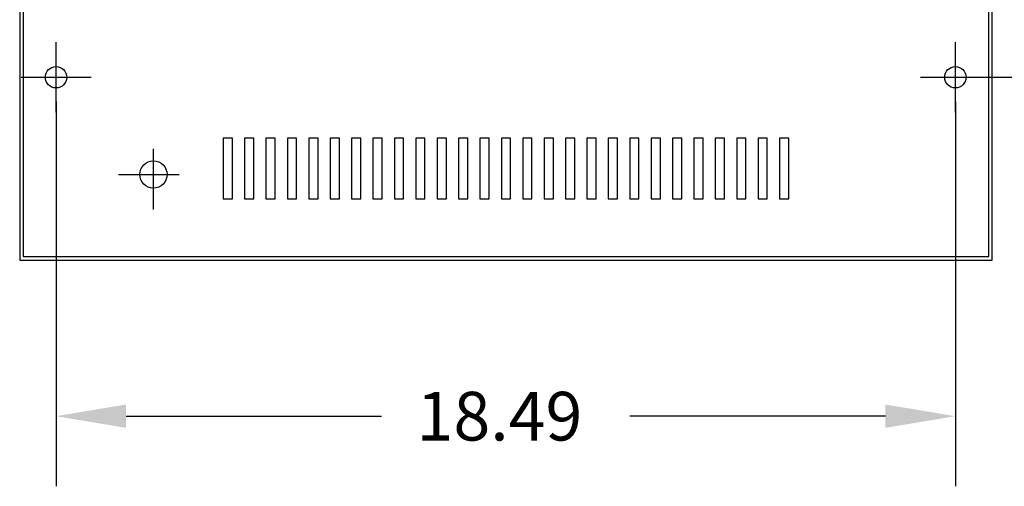
# Model space of a CAD drawing. Extents: x 39 to 144, y 23 to 87.
# Drawn here: x 69 to 89, y 61 to 70 of the extents above; entities that cross this region are included whole.
import ezdxf

# ---------------------------------------------------------------- set-up
doc = ezdxf.new("R2010")
doc.units = 0
doc.header["$MEASUREMENT"] = 0
doc.linetypes.add('CENTER', pattern=[2, 1.25, -0.25, 0.25, -0.25])
doc.layers.get('0').update_dxf_attribs({"linetype": 'CONTINUOUS'})
doc.layers.add('CENTERLINE', color=2, linetype='CENTER')
doc.layers.add('DIMENSION', color=3, linetype='CONTINUOUS')

msp = doc.modelspace()

# ---------------------------------------------------------------- linework, layer by layer
at = {"color": 7}
for p, q in [((68.534, 81.552), (68.534, 65.547)), ((88.532, 65.547), (88.532, 81.552)), ((68.604, 80.552), (68.604, 65.617)), ((88.462, 65.617), (88.462, 80.552)), ((72.719, 68.052), (72.719, 66.802)), ((72.909, 68.052), (72.719, 68.052)), ((72.909, 66.802), (72.909, 68.052)), ((73.159, 68.052), (73.159, 66.802)), ((73.349, 68.052), (73.159, 68.052)), ((73.349, 66.802), (73.349, 68.052)), ((73.599, 68.052), (73.599, 66.802)), ((73.789, 68.052), (73.599, 68.052)), ((73.789, 66.802), (73.789, 68.052)), ((74.039, 68.052), (74.039, 66.802)), ((74.229, 68.052), (74.039, 68.052)), ((74.229, 66.802), (74.229, 68.052)), ((74.669, 68.052), (74.479, 68.052)), ((74.479, 68.052), (74.479, 66.802)), ((74.669, 66.802), (74.669, 68.052)), ((74.919, 68.052), (74.919, 66.802)), ((75.109, 68.052), (74.919, 68.052)), ((75.109, 66.802), (75.109, 68.052)), ((75.359, 68.052), (75.359, 66.802)), ((75.549, 68.052), (75.359, 68.052)), ((75.549, 66.802), (75.549, 68.052)), ((75.799, 68.052), (75.799, 66.802)), ((75.989, 68.052), (75.799, 68.052)), ((75.989, 66.802), (75.989, 68.052)), ((76.239, 68.052), (76.239, 66.802)), ((76.429, 68.052), (76.239, 68.052)), ((76.429, 66.802), (76.429, 68.052)), ((76.679, 68.052), (76.679, 66.802)), ((76.869, 68.052), (76.679, 68.052)), ((76.869, 66.802), (76.869, 68.052)), ((77.309, 68.052), (77.119, 68.052)), ((77.119, 68.052), (77.119, 66.802)), ((77.309, 66.802), (77.309, 68.052)), ((77.559, 68.052), (77.559, 66.802)), ((77.749, 68.052), (77.559, 68.052)), ((77.749, 66.802), (77.749, 68.052)), ((77.999, 68.052), (77.999, 66.802)), ((78.189, 68.052), (77.999, 68.052)), ((78.189, 66.802), (78.189, 68.052)), ((78.439, 68.052), (78.439, 66.802)), ((78.629, 68.052), (78.439, 68.052)), ((78.629, 66.802), (78.629, 68.052)), ((78.879, 68.052), (78.879, 66.802)), ((79.069, 68.052), (78.879, 68.052)), ((79.069, 66.802), (79.069, 68.052)), ((79.319, 68.052), (79.319, 66.802)), ((79.509, 68.052), (79.319, 68.052)), ((79.509, 66.802), (79.509, 68.052)), ((79.949, 68.052), (79.759, 68.052)), ((79.759, 68.052), (79.759, 66.802)), ((79.949, 66.802), (79.949, 68.052)), ((80.199, 68.052), (80.199, 66.802)), ((80.389, 68.052), (80.199, 68.052)), ((80.389, 66.802), (80.389, 68.052)), ((80.639, 68.052), (80.639, 66.802)), ((80.829, 68.052), (80.639, 68.052)), ((80.829, 66.802), (80.829, 68.052)), ((81.079, 68.052), (81.079, 66.802)), ((81.269, 68.052), (81.079, 68.052)), ((81.269, 66.802), (81.269, 68.052)), ((81.519, 68.052), (81.519, 66.802)), ((81.709, 68.052), (81.519, 68.052)), ((81.709, 66.802), (81.709, 68.052)), ((81.959, 68.052), (81.959, 66.802)), ((82.149, 68.052), (81.959, 68.052)), ((82.149, 66.802), (82.149, 68.052)), ((82.589, 68.052), (82.399, 68.052)), ((82.399, 68.052), (82.399, 66.802)), ((82.589, 66.802), (82.589, 68.052)), ((82.839, 68.052), (82.839, 66.802)), ((83.029, 68.052), (82.839, 68.052)), ((83.029, 66.802), (83.029, 68.052)), ((83.279, 68.052), (83.279, 66.802)), ((83.469, 68.052), (83.279, 68.052)), ((83.469, 66.802), (83.469, 68.052)), ((83.719, 68.052), (83.719, 66.802)), ((83.909, 68.052), (83.719, 68.052)), ((83.909, 66.802), (83.909, 68.052)), ((84.159, 68.052), (84.159, 66.802)), ((84.349, 68.052), (84.159, 68.052)), ((84.349, 66.802), (84.349, 68.052)), ((72.719, 66.802), (72.909, 66.802)), ((73.159, 66.802), (73.349, 66.802)), ((73.599, 66.802), (73.789, 66.802)), ((74.039, 66.802), (74.229, 66.802)), ((74.479, 66.802), (74.669, 66.802)), ((74.919, 66.802), (75.109, 66.802)), ((75.359, 66.802), (75.549, 66.802)), ((75.799, 66.802), (75.989, 66.802)), ((76.239, 66.802), (76.429, 66.802)), ((76.679, 66.802), (76.869, 66.802)), ((77.119, 66.802), (77.309, 66.802)), ((77.559, 66.802), (77.749, 66.802)), ((77.999, 66.802), (78.189, 66.802)), ((78.439, 66.802), (78.629, 66.802)), ((78.879, 66.802), (79.069, 66.802)), ((79.319, 66.802), (79.509, 66.802)), ((79.759, 66.802), (79.949, 66.802)), ((80.199, 66.802), (80.389, 66.802)), ((80.639, 66.802), (80.829, 66.802)), ((81.079, 66.802), (81.269, 66.802)), ((81.519, 66.802), (81.709, 66.802)), ((81.959, 66.802), (82.149, 66.802)), ((82.399, 66.802), (82.589, 66.802)), ((82.839, 66.802), (83.029, 66.802)), ((83.279, 66.802), (83.469, 66.802)), ((83.719, 66.802), (83.909, 66.802)), ((84.159, 66.802), (84.349, 66.802)), ((68.604, 65.617), (88.462, 65.617)), ((68.534, 65.547), (88.532, 65.547))]:
    msp.add_line(p, q, dxfattribs=at)
for centre, radius in [((69.282, 69.302), 0.22), ((87.777, 69.302), 0.22), ((71.284, 67.304), 0.28)]:
    msp.add_circle(centre, radius, dxfattribs=at)
at = {"layer": 'CENTERLINE', "color": 7, "linetype": 'Continuous'}
for p, q in [((69.282, 68.582), (69.282, 70.022)), ((87.777, 68.582), (87.777, 70.022)), ((68.562, 69.302), (70.002, 69.302)), ((87.057, 69.302), (88.497, 69.302))]:
    msp.add_line(p, q, dxfattribs=at)
at = {"layer": 'CENTERLINE', "color": 7}
for p, q in [((71.284, 66.584), (71.284, 68.024)), ((70.564, 67.304), (72.004, 67.304))]:
    msp.add_line(p, q, dxfattribs=at)
at = {"layer": 'DIMENSION', "color": 7}
for p, q in [((88.277, 69.302), (93.218, 69.302)), ((69.282, 68.802), (69.282, 60.899)), ((87.777, 68.802), (87.777, 60.899)), ((70.722, 62.339), (75.977, 62.339)), ((86.337, 62.339), (81.083, 62.339))]:
    msp.add_line(p, q, dxfattribs=at)
for points in [[(70.722, 62.579), (70.722, 62.099), (69.282, 62.339)], [(86.337, 62.579), (86.337, 62.099), (87.777, 62.339)]]:
    msp.add_solid(points, dxfattribs=at)

# ---------------------------------------------------------------- texts
msp.add_text('18.49', height=1, dxfattribs=at).set_placement((76.697, 61.839))

doc.saveas('drawing.dxf')
